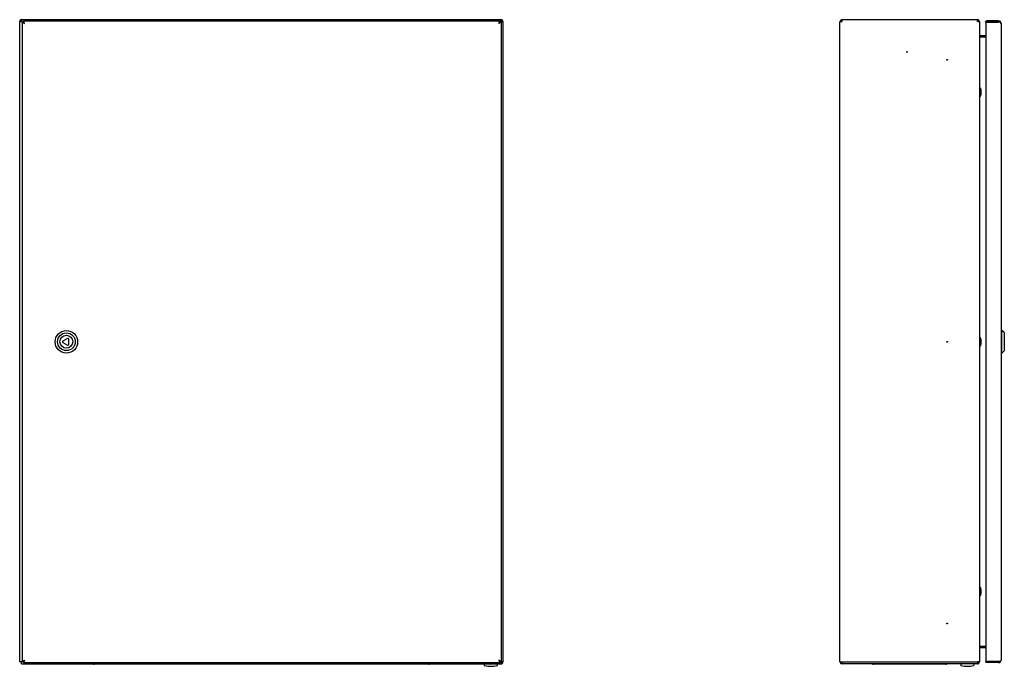
# Model space of a CAD drawing. Units: millimetres. Extents: x 439 to 1721, y 93 to 1919.
# Drawn here: x 439 to 1662, y 93 to 896 of the extents above; entities that cross this region are included whole.
import ezdxf

# ---------------------------------------------------------------- set-up
doc = ezdxf.new("R2010")
doc.units = ezdxf.units.MM
doc.linetypes.add('SLD-Сплошная', pattern=[0])
doc.layers.add('1', color=7, linetype='SLD-Сплошная')

msp = doc.modelspace()

# ---------------------------------------------------------------- linework, layer by layer
at = {"layer": '1', "linetype": 'SLD-Сплошная'}
for p, q in [((440.5, 893.2), (439.1, 893.2)), ((439.1, 98), (439.1, 893.2)), ((441.4, 893.2), (440.5, 893.2)), ((441.5, 895.6), (441.5, 894.2)), ((441.5, 895.6), (1036.7, 895.6)), ((441.5, 894.2), (441.5, 893.2)), ((442.2, 892.4), (441.5, 893.1)), ((441.6, 893.2), (442.4, 892.4)), ((445.2, 891), (443.8, 894.1)), ((443.8, 894.1), (1035.4, 894.1)), ((443.8, 894.1), (443.8, 892.7)), ((445.2, 891), (443.8, 892.7)), ((1034, 891), (1035.4, 894.1)), ((1034, 891), (1035.4, 892.7)), ((1035.4, 894.1), (1035.4, 892.7)), ((1035.9, 892.4), (1036.6, 893.2)), ((1036.7, 893.1), (1036, 892.4)), ((1036.7, 894.2), (1036.7, 895.6)), ((1036.7, 893.2), (1036.7, 894.2)), ((1037.7, 893.2), (1036.8, 893.2)), ((1039.1, 893.2), (1037.7, 893.2)), ((1039.1, 893.2), (1039.1, 98)), ((1457.5, 892.7), (1457.5, 892.7)), ((1457.5, 892.7), (1457.5, 892.6)), ((1457.5, 98.5), (1457.5, 892.6)), ((1457.7, 893.8), (1459, 893.2)), ((1457.7, 893.2), (1460.4, 893.2)), ((1460.4, 893.2), (1460.4, 895.6)), ((1460.4, 895.6), (1628.4, 895.6)), ((1628.4, 893.2), (1628.4, 895.6)), ((1630.8, 893.1), (1628.4, 893.2)), ((1629.4, 893.2), (1630.8, 893.2)), ((1629.4, 893.2), (1629.4, 893.1)), ((1630.8, 893.2), (1630.8, 893.1)), ((1630.8, 893.1), (1630.8, 98)), ((1640.1, 892.6), (1638.7, 892.6)), ((1638.7, 892.2), (1638.7, 892.6)), ((1640.1, 894.1), (1640.1, 892.7)), ((1654.6, 894.1), (1640.1, 894.1)), ((1654.6, 892.7), (1640.1, 892.7)), ((1640.1, 892.4), (1640.1, 892.6)), ((1653.7, 892.6), (1640.1, 892.6)), ((1653.7, 892.4), (1653.7, 892.6)), ((442.1, 892.4), (445.2, 891)), ((442.1, 892.4), (443.5, 892.4)), ((442.1, 892.4), (442.1, 98.7)), ((443.5, 892.4), (445.2, 891)), ((1037.1, 892.4), (1034, 891)), ((1035.7, 892.4), (1034, 891)), ((1037.1, 892.4), (1035.7, 892.4)), ((1037.1, 892.4), (1037.1, 98.7)), ((1638.7, 892.4), (1638.7, 98.7)), ((1640.1, 892.4), (1654.6, 892.4)), ((1657.7, 891), (1657.7, 100.2)), ((1638.7, 875.6), (1631.8, 875.6)), ((1638.7, 874.2), (1631.8, 874.2)), ((1631.8, 874.1), (1638.7, 874.1)), ((1631.9, 810.6), (1630.8, 810.6)), ((1630.8, 800.5), (1631.9, 800.5)), ((1658.7, 509.6), (1657.7, 509.6)), ((1661.7, 506.6), (1658.7, 509.6)), ((1658.7, 481.6), (1658.7, 509.6)), ((1661.7, 484.6), (1661.7, 506.6)), ((498.5, 499.7), (492.8, 496.4)), ((492.8, 494.7), (498.5, 491.4)), ((500, 492.3), (500, 498.8)), ((1631.9, 500.6), (1630.8, 500.6)), ((1630.8, 490.5), (1631.9, 490.5)), ((1657.7, 481.6), (1658.7, 481.6)), ((1658.7, 481.6), (1661.7, 484.6)), ((1631.9, 190.6), (1630.8, 190.6)), ((1630.8, 180.5), (1631.9, 180.5)), ((1631.8, 117), (1638.7, 117)), ((1638.7, 117), (1631.8, 117)), ((1638.7, 115.6), (1631.8, 115.6)), ((440.5, 98), (439.1, 98)), ((440.6, 98), (440.5, 98)), ((440.6, 98), (440.6, 98)), ((442.2, 98.7), (441.5, 98)), ((441.6, 98), (442.4, 98.7)), ((442, 98.4), (442, 98.5)), ((442.1, 98.7), (445.2, 100.2)), ((442.1, 98.7), (443.5, 98.7)), ((443.5, 98.7), (445.2, 100.2)), ((445.2, 100.2), (443.8, 98.5)), ((445.2, 100.2), (443.8, 97.1)), ((443.8, 97.1), (443.8, 98.5)), ((1034, 100.2), (1035.4, 97.1)), ((1037.1, 98.7), (1034, 100.2)), ((1035.7, 98.7), (1034, 100.2)), ((1034, 100.2), (1035.4, 98.5)), ((1035.4, 97.1), (1035.4, 98.5)), ((1037.1, 98.7), (1035.7, 98.7)), ((1035.9, 98.7), (1036.6, 98)), ((1036.7, 98), (1036, 98.7)), ((1036.7, 97.9), (1036.7, 97)), ((1037.7, 98), (1036.8, 98)), ((1039.1, 98), (1037.7, 98)), ((1457.5, 98.5), (1457.5, 98.5)), ((1457.5, 98.5), (1457.5, 98.5)), ((1457.7, 98), (1460.4, 98)), ((1457.7, 97.4), (1459, 97.9)), ((1460.4, 98), (1628.4, 98)), ((1460.4, 96.1), (1460.4, 98)), ((1630.8, 98), (1628.4, 98)), ((1628.4, 98), (1628.4, 96.1)), ((1629.4, 98), (1630.8, 98)), ((1629.4, 98), (1629.4, 98)), ((1630.8, 98), (1630.8, 98)), ((1638.7, 98.5), (1638.7, 98.8)), ((1640.1, 98.5), (1638.7, 98.5)), ((1640.1, 98.7), (1654.6, 98.7)), ((1640.1, 98.7), (1640.1, 98.6)), ((1653.7, 98.6), (1640.1, 98.6)), ((1654.6, 98.5), (1640.1, 98.5)), ((1640.1, 97.1), (1640.1, 98.5)), ((1653.7, 98.7), (1653.7, 98.6)), ((441.5, 96.1), (441.5, 97)), ((441.5, 95.6), (441.5, 96.1)), ((441.5, 95.6), (443, 95.6)), ((443, 95.6), (1036.7, 95.6)), ((443.8, 97.1), (1035.4, 97.1)), ((542.1, 95.1), (531.6, 95.1)), ((936.1, 95.1), (542.1, 95.1)), ((946.6, 95.1), (936.1, 95.1)), ((1015.8, 95.6), (1015.8, 94.3)), ((1032.4, 94.3), (1032.4, 95.6)), ((1036.7, 97), (1036.7, 95.6)), ((1460.4, 96.1), (1460.4, 95.6)), ((1628.4, 95.6), (1460.4, 95.6)), ((1509.7, 95.1), (1499.2, 95.1)), ((1578.7, 95.1), (1509.7, 95.1)), ((1589.2, 95.1), (1578.7, 95.1)), ((1607.5, 95.6), (1607.5, 94.3)), ((1624.1, 94.3), (1624.1, 95.6)), ((1628.4, 95.6), (1628.4, 96.1)), ((1654.6, 97.1), (1640.1, 97.1))]:
    msp.add_line(p, q, dxfattribs=at)
for centre, radius in [((1540.8, 855.6), 0.5), ((1590.8, 845.6), 0.5), ((497.1, 495.6), 14), ((497.1, 495.6), 11), ((497.1, 495.6), 8), ((1590.8, 495.6), 0.5), ((1590.8, 145.6), 0.5)]:
    msp.add_circle(centre, radius, dxfattribs=at)
for centre, radius, start, end in [((441.5, 893.2), 2.4, 90, 180), ((441.5, 893.2), 1, 90, 180), ((1036.7, 893.2), 2.4, 0, 90), ((1036.7, 893.2), 1, 0, 90), ((1460.4, 892.7), 2.9, 157.637, 180), ((1460.4, 892.7), 2.9, 90, 157.637), ((1460.4, 892.7), 1.5, 90, 157.637), ((1628.4, 893.2), 2.4, 0, 90), ((1628.4, 893.2), 1, 0, 90), ((1653.7, 890.1), 2.41, 67.4792, 90), ((1654.6, 891), 3.1, 0, 90), ((1654.6, 891), 1.7, 51.6089, 90), ((1631.8, 876.6), 1, 180, 270), ((1631.8, 876.6), 2.4, 263.679, 270), ((1631.9, 810.4), 0.2, 21.8151, 90), ((1619.8, 805.6), 13.3, 0, 21.8151), ((1631.9, 800.7), 0.2, 270, 338.1849), ((1619.8, 805.6), 13.3, 338.1849, 0), ((493.3, 495.6), 1, 120, 240), ((499, 498.8), 1, 0, 120), ((499, 492.3), 1, 240, 0), ((1631.9, 500.4), 0.2, 21.8151, 90), ((1631.9, 490.7), 0.2, 270, 338.1849), ((1619.8, 495.6), 13.3, 0, 21.8151), ((1619.8, 495.6), 13.3, 338.1849, 0), ((1631.9, 190.4), 0.2, 21.8151, 90), ((1619.8, 185.6), 13.3, 0, 21.8151), ((1619.8, 185.6), 13.3, 338.1849, 0), ((1631.9, 180.7), 0.2, 270, 338.1849), ((1631.8, 114.6), 1, 90, 180), ((1631.8, 114.6), 2.4, 90, 96.321), ((443, 98), 2.4, 180, 231.3178), ((1036.7, 98), 1, 270, 0), ((1036.7, 98), 2.4, 270, 0), ((1460.4, 98.5), 2.9, 180, 202.363), ((1460.4, 98.5), 1.5, 202.363, 270), ((1628.4, 98), 2.4, 270, 360), ((1628.4, 98), 1, 270, 360), ((1653.7, 101), 2.41, 270, 292.5208), ((1654.6, 100.2), 3.1, 270, 360), ((1654.6, 100.2), 1.7, 270, 308.3911), ((531.6, 97.5), 2.4, 232.3415, 270), ((946.6, 97.5), 2.4, 270, 307.6585), ((1016.8, 94.3), 1, 180, 257.5813), ((1024.1, 127.5), 34.9, 257.5813, 270.0104), ((1024.1, 127.5), 34.9, 270.0104, 282.4187), ((1031.4, 94.3), 1, 282.4187, 0), ((1460.4, 98.5), 2.9, 202.363, 270), ((1499.2, 97.5), 2.4, 232.3415, 270), ((1589.2, 97.5), 2.4, 270, 307.6585), ((1608.5, 94.3), 1, 180, 257.5813), ((1615.8, 127.5), 34.9, 257.5813, 270.0104), ((1615.8, 127.5), 34.9, 270.0104, 282.4187), ((1623.1, 94.3), 1, 282.4187, 0)]:
    msp.add_arc(centre, radius, start, end, dxfattribs=at)
for centre, major_axis, ratio, start_param, end_param in [((441.5, 893.2), (2.4, 0), 0.029463, 3.141593, 4.712389), ((441.5, 893.2), (1, 0), 0.070711, 3.141593, 4.712389), ((441.5, 893.2), (0, 2.4), 0.029463, 4.712389, 6.283185), ((441.5, 893.2), (0, 1), 0.070711, 4.712389, 6.283185), ((1036.7, 893.2), (0, 2.4), 0.029463, 0, 1.570796), ((1036.7, 893.2), (0, 1), 0.070711, 0, 1.570796), ((1036.7, 893.2), (2.4, 0), 0.029463, 4.712389, 6.283185), ((1036.7, 893.2), (1, 0), 0.070711, 4.712389, 6.283185), ((1460.4, 892.6), (2.9, 0), 0.517241, 2.751284, 3.141593), ((1654.6, 891), (3.1, 0), 0.457148, 0, 1.570796), ((1631.8, 876.5), (0, 2.4), 0.416667, 1.570796, 3.141593), ((1631.8, 114.6), (0, 2.4), 0.416667, 0, 1.570796), ((441.5, 98), (2.4, 0), 0.029463, 1.570796, 3.141593), ((441.5, 98), (1, 0), 0.070711, 1.570796, 3.141593), ((441.5, 98), (0, 2.4), 0.029463, 3.141593, 4.712389), ((441.5, 98), (0, 1), 0.070711, 3.141593, 4.712389), ((1036.7, 98), (0, 2.4), 0.029463, 1.570796, 3.141593), ((1036.7, 98), (0, 1), 0.070711, 1.570796, 3.141593), ((1036.7, 98), (2.4, 0), 0.029463, 0, 1.570796), ((1036.7, 98), (1, 0), 0.070711, 0, 1.570796), ((1460.4, 98.5), (2.9, 0), 0.517241, 3.141593, 3.531901), ((1654.6, 100.2), (3.1, 0), 0.457148, 4.712389, 6.283185)]:
    msp.add_ellipse(centre, major_axis=major_axis, ratio=ratio, start_param=start_param, end_param=end_param, dxfattribs=at)
for points in [[(1638.7, 892.6), (1638.7, 892.8), (1638.7, 893.2), (1639.1, 893.7), (1639.5, 894), (1639.9, 894), (1640.1, 894.1)], [(1640.1, 892.6), (1640.1, 892.6), (1640.1, 892.6), (1640.1, 892.6), (1640.1, 892.7), (1640.1, 892.7), (1640.1, 892.7)], [(1640.1, 892.4), (1639.9, 892.4), (1639.5, 892.4), (1639.1, 892.3), (1638.7, 892.3), (1638.7, 892.3), (1638.7, 892.3)], [(1638.7, 98.8), (1638.7, 98.8), (1638.7, 98.8), (1639.1, 98.8), (1639.5, 98.7), (1639.9, 98.7), (1640.1, 98.7)], [(1640.1, 97.1), (1639.9, 97.1), (1639.5, 97.1), (1639.1, 97.5), (1638.7, 97.9), (1638.7, 98.3), (1638.7, 98.5)], [(1640.1, 98.5), (1640.1, 98.5), (1640.1, 98.5), (1640.1, 98.5), (1640.1, 98.5), (1640.1, 98.5), (1640.1, 98.5)]]:
    msp.add_open_spline(points, degree=3, dxfattribs=at)
for points, knots in [([(1640.1, 892.6), (1640.1, 892.6), (1640.1, 892.6), (1640.1, 892.6), (1640.1, 892.6)], [0, 0, 0, 0, 0.363139, 1, 1, 1, 1]), ([(1640.1, 98.5), (1640.1, 98.5), (1640.1, 98.5), (1640.1, 98.5), (1640.1, 98.6)], [0, 0, 0, 0, 0.636861, 1, 1, 1, 1])]:
    msp.add_open_spline(points, degree=3, knots=knots, dxfattribs=at)

doc.saveas('drawing.dxf')
